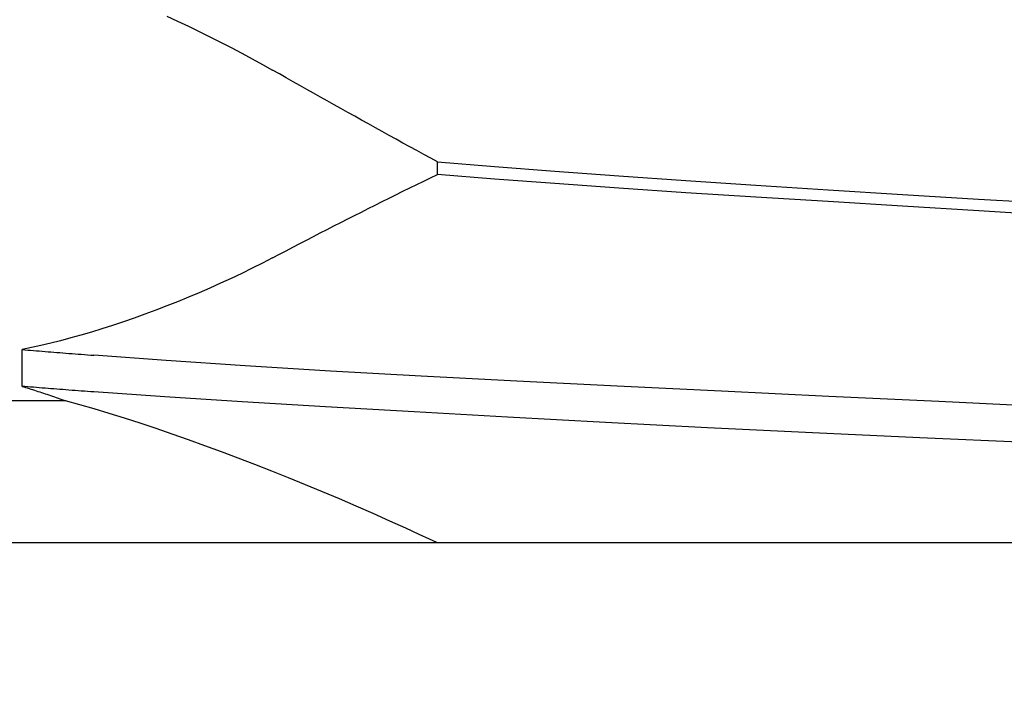
# Model space of a CAD drawing. Units: inches. Extents: x 0.98 to 7.46, y 0.79 to 10.26.
# Drawn here: x 2.28 to 2.32, y 7.86 to 7.89 of the extents above; entities that cross this region are included whole.
import ezdxf

# ---------------------------------------------------------------- set-up
doc = ezdxf.new("R2010")
doc.units = ezdxf.units.IN
doc.header["$MEASUREMENT"] = 0
doc.styles.add('SLDTEXTSTYLE0', font='TXT', dxfattribs={"width": 0.605})
doc.dimstyles.new('SLDDIMSTYLE0', dxfattribs={"dimtxt": 0.08089192708333333, "dimasz": 0.13, "dimexe": 0, "dimexo": 0.0625, "dimgap": 0.02022298177083333, "dimtad": 1, "dimlfac": 3.5, "dimrnd": 1e-09, "dimzin": 12, "dimdsep": 46, "dimtxsty": 'SLDTEXTSTYLE0', "dimsah": 1, "dimcen": 0.09, "dimadec": 0, "dimazin": 3, "dimtfac": 1, "dimtofl": 0, "dimtmove": 0, "dimatfit": 3, "dimfxl": 0, "dimfrac": 2, "dimtolj": 1, "dimtzin": 12, "dimarcsym": 0})

# ---------------------------------------------------------------- blocks, each defined once
blk = doc.blocks.new('_D_4')
at = {"color": 7, "linetype": 'Continuous', "lineweight": 0}
for p, q in [((2.390216248735678, 9.255713550529814), (1.782466909876577, 9.255713550529814)), ((1.821836988616734, 7.686480162453325), (1.821836988616735, 9.255713550529814)), ((1.679090070141317, 8.819998257407114), (1.679090070141317, 8.838516776083774)), ((1.679090070141317, 8.838516776083774), (1.803318464210975, 8.838516776083774)), ((1.803318464210975, 8.838516776083774), (1.803318464210975, 8.819998257407114)), ((1.679090070141317, 8.403331584317744), (1.679090070141317, 8.384813065641085)), ((1.803318464210974, 8.384813065641085), (1.803318464210974, 8.403331584317744)), ((1.679090070141317, 8.384813065641085), (1.803318464210974, 8.384813065641085)), ((3.00917347844352, 7.686480162453324), (1.782466909876576, 7.686480162453325))]:
    blk.add_line(p, q, dxfattribs=at)
for points in [[(1.821836988616735, 9.255713550529814), (1.801836988616735, 9.125713550529813), (1.841836988616735, 9.125713550529813)], [(1.821836988616734, 7.686480162453325), (1.841836988616734, 7.816480162453325), (1.801836988616734, 7.816480162453325)]]:
    blk.add_solid(points, dxfattribs=at)
at = {"color": 7, "linetype": 'Continuous', "lineweight": 0, "char_height": 0.08333333333333333, "attachment_point": 1, "rotation": 89.99999999999997, "style": 'SLDTEXTSTYLE0'}
for s, insert in [('140mm', (1.695896154854951, 8.426479731804202)), ('5.49in', (1.69589615485495, 8.06845504273596))]:
    blk.add_mtext(s, dxfattribs=dict(at, insert=insert))
blk = doc.blocks.new('_D_5')
at = {"color": 7, "linetype": 'Continuous', "lineweight": 0}
for p, q in [((2.390216248735678, 9.255713550529814), (1.534660760614276, 9.255713550529814)), ((1.574030839354433, 9.255713550529814), (1.574030839354433, 7.234903651767298)), ((1.431283920879014, 8.819998257407113), (1.431283920879014, 8.838516776083772)), ((1.431283920879014, 8.838516776083772), (1.555512314948671, 8.838516776083774)), ((1.555512314948671, 8.838516776083774), (1.555512314948671, 8.819998257407114)), ((1.431283920879016, 8.403331584317742), (1.431283920879016, 8.384813065641083)), ((1.555512314948674, 8.384813065641085), (1.555512314948674, 8.403331584317744)), ((1.431283920879016, 8.384813065641083), (1.555512314948674, 8.384813065641085)), ((4.702930562538178, 7.234903651767296), (1.534660760614275, 7.234903651767298))]:
    blk.add_line(p, q, dxfattribs=at)
for points in [[(1.574030839354433, 9.255713550529814), (1.554030839354433, 9.125713550529813), (1.594030839354433, 9.125713550529813)], [(1.574030839354433, 7.234903651767298), (1.594030839354433, 7.364903651767298), (1.554030839354433, 7.364903651767298)]]:
    blk.add_solid(points, dxfattribs=at)
at = {"color": 7, "linetype": 'Continuous', "lineweight": 0, "char_height": 0.08333333333333333, "attachment_point": 1, "rotation": 90.00000000000036, "style": 'SLDTEXTSTYLE0'}
for s, insert in [('180mm', (1.44809000559265, 8.426479731804202)), ('7.07in', (1.448090005592652, 8.06845504273596))]:
    blk.add_mtext(s, dxfattribs=dict(at, insert=insert))

msp = doc.modelspace()

# ---------------------------------------------------------------- linework, layer by layer
at = {"color": 7, "linetype": 'Continuous'}
for p, q in [((2.289849215358359, 7.887323960079112), (2.290278918584868, 7.887126017680044)), ((2.290278918584868, 7.887126017680044), (2.29070780048753, 7.886923938490672)), ((2.29070780048753, 7.886923938490672), (2.291135381681409, 7.886717923651525)), ((2.291135381681409, 7.886717923651525), (2.291561192838592, 7.886508140779716)), ((2.291561192838592, 7.886508140779716), (2.291984657356218, 7.88629483794857)), ((2.291984657356218, 7.88629483794857), (2.292404987433863, 7.886078377211048)), ((2.292404987433863, 7.886078377211048), (2.292821757324063, 7.885858959707683)), ((2.292821757324063, 7.885858959707683), (2.293234558041068, 7.885636779874323)), ((2.293234558041068, 7.885636779874323), (2.293642997360838, 7.885412025442133)), ((2.293642997360838, 7.885412025442133), (2.29404666629762, 7.885184877437595)), ((2.294316734339675, 7.885031333458968), (2.29404666629762, 7.885184877437595)), ((2.294587033693344, 7.884877923574029), (2.294316734339675, 7.885031333458968)), ((2.29485756771097, 7.884724654487463), (2.294587033693344, 7.884877923574029)), ((2.295128329687866, 7.884571532903957), (2.29485756771097, 7.884724654487463)), ((2.295399319624034, 7.884418565528192), (2.295128329687866, 7.884571532903957)), ((2.295670534167131, 7.88426575236017), (2.295399319624034, 7.884418565528192)), ((2.295941969964815, 7.884113106809257), (2.295670534167131, 7.88426575236017)), ((2.296213620312401, 7.883960622170774), (2.295941969964815, 7.884113106809257)), ((2.296485488562232, 7.883808311854084), (2.296213620312401, 7.883960622170774)), ((2.296757568009623, 7.883656182563875), (2.296485488562232, 7.883808311854084)), ((2.297029858654574, 7.883504234300148), (2.296757568009623, 7.883656182563875)), ((2.297302353792402, 7.883352473767585), (2.297029858654574, 7.883504234300148)), ((2.297575080241842, 7.883200887556816), (2.297302353792402, 7.883352473767585)), ((2.29784805811695, 7.883049475667843), (2.297575080241842, 7.883200887556816)), ((2.29812128071304, 7.882898244805351), (2.29784805811695, 7.883049475667843)), ((2.298394744677771, 7.882747188264656), (2.29812128071304, 7.882898244805351)), ((2.298668450011142, 7.882596332864493), (2.298394744677771, 7.882747188264656)), ((2.298942390008468, 7.882445671900179), (2.298668450011142, 7.882596332864493)), ((2.299216557965066, 7.882295212076399), (2.298942390008468, 7.882445671900179)), ((2.299490953880936, 7.882144966802521), (2.299216557965066, 7.882295212076399)), ((2.299765571051392, 7.881994942783232), (2.299490953880936, 7.882144966802521)), ((2.300040406124092, 7.881845140018528), (2.299765571051392, 7.881994942783232)), ((2.300315455746696, 7.881695565213095), (2.300040406124092, 7.881845140018528)), ((2.300590713214517, 7.881546238480988), (2.300315455746696, 7.881695565213095)), ((2.300590713214517, 7.881052284263379), (2.300590713214517, 7.881546238480988)), ((2.300590713214517, 7.881546238480988), (2.30284467727177, 7.881366385320571)), ((2.30284467727177, 7.881366385320571), (2.30524326807733, 7.881184587801664)), ((2.30524326807733, 7.881184587801664), (2.307778138299055, 7.881000316254193)), ((2.299763428904709, 7.880650546275719), (2.300038924388828, 7.880784894742761)), ((2.300038924388828, 7.880784894742761), (2.300314688060326, 7.880918807405315)), ((2.300314688060326, 7.880918807405315), (2.300590713214517, 7.881052284263379)), ((2.302844425846103, 7.880867415998993), (2.300590713214517, 7.881052284263379)), ((2.305242916081396, 7.88068478039453), (2.302844425846103, 7.880867415998993)), ((2.307777865083163, 7.880504370745304), (2.305242916081396, 7.88068478039453)), ((2.307778138299055, 7.881000316254193), (2.310437197714707, 7.880813543859424)), ((2.310437197714707, 7.880813543859424), (2.313205332289361, 7.880625698715141)), ((2.29893864208986, 7.880245046960082), (2.299213279374369, 7.88038060897501)), ((2.299213279374369, 7.88038060897501), (2.299488211664995, 7.88051578211824)), ((2.299488211664995, 7.88051578211824), (2.299763428904709, 7.880650546275719)), ((2.310437192686194, 7.880326187051315), (2.307777865083163, 7.880504370745304)), ((2.313205597124397, 7.880149143153685), (2.310437192686194, 7.880326187051315)), ((2.313205332289361, 7.880625698715141), (2.316072820230562, 7.880438275965979)), ((2.316072820230562, 7.880438275965979), (2.319025690652084, 7.880253488157807)), ((2.29811658072924, 7.879836094731951), (2.29839028606261, 7.879972776429184)), ((2.29839028606261, 7.879972776429184), (2.298664309868493, 7.880109096073455)), ((2.298664309868493, 7.880109096073455), (2.29893864208986, 7.880245046960082)), ((2.316073328110409, 7.879971348331396), (2.313205597124397, 7.880149143153685)), ((2.319026568965747, 7.879790797883795), (2.316073328110409, 7.879971348331396)), ((2.319025690652084, 7.880253488157807), (2.322043157355957, 7.880072977938315)), ((2.322043157355957, 7.880072977938315), (2.325114062071079, 7.879895102659811)), ((2.297297462725094, 7.879424018120866), (2.297570159003455, 7.879561705520767)), ((2.297570159003455, 7.879561705520767), (2.297843200573065, 7.879699064391129)), ((2.297843200573065, 7.879699064391129), (2.29811658072924, 7.879836094731951)), ((2.322044406941521, 7.879606928617394), (2.319026568965747, 7.879790797883795)), ((2.325115604986589, 7.879421047945656), (2.322044406941521, 7.879606928617394)), ((2.296481029947071, 7.879008890878358), (2.296752918310956, 7.879147617504346)), ((2.296752918310956, 7.879147617504346), (2.297025064805192, 7.879285995486745)), ((2.297025064805192, 7.879285995486745), (2.297297462725094, 7.879424018120866)), ((2.295666973979687, 7.878590733118474), (2.295938051076753, 7.878730445333079)), ((2.295938051076753, 7.878730445333079), (2.296209406418223, 7.878869829018146)), ((2.296209406418223, 7.878869829018146), (2.296481029947071, 7.879008890878358)), ((2.295125674632823, 7.878310403556867), (2.295396181831711, 7.878450719193071)), ((2.295396181831711, 7.878450719193071), (2.295666973979687, 7.878590733118474)), ((2.294315953243937, 7.877887753658403), (2.294585555310423, 7.878028914084847)), ((2.294585555310423, 7.878028914084847), (2.294855465792394, 7.878169799619231)), ((2.294855465792394, 7.878169799619231), (2.295125674632823, 7.878310403556867)), ((2.294046662945278, 7.877746338453947), (2.293644334945386, 7.877537775834709)), ((2.294046662945278, 7.877746338453947), (2.294315953243937, 7.877887753658403)), ((2.293236938204049, 7.877332619195172), (2.292824864945306, 7.877131036152448)), ((2.293644334945386, 7.877537775834709), (2.293236938204049, 7.877332619195172)), ((2.292408510745542, 7.876933201028332), (2.291988261124111, 7.876739281439937)), ((2.292824864945306, 7.877131036152448), (2.292408510745542, 7.876933201028332)), ((2.291564558590187, 7.876549485232479), (2.29113833509491, 7.876364194572972)), ((2.291988261124111, 7.876739281439937), (2.291564558590187, 7.876549485232479)), ((2.290280628279402, 7.876008041734899), (2.289850107081392, 7.875837514790555)), ((2.290710197412221, 7.876183657534742), (2.290280628279402, 7.876008041734899)), ((2.29113833509491, 7.876364194572972), (2.290710197412221, 7.876183657534742)), ((2.289419116555469, 7.875672264432874), (2.288988132734231, 7.875512451574284)), ((2.289850107081392, 7.875837514790555), (2.289419116555469, 7.875672264432874)), ((2.288130221425848, 7.875210553042795), (2.287704846073154, 7.875068963516545)), ((2.288558171377372, 7.875358438267745), (2.288130221425848, 7.875210553042795)), ((2.288988132734231, 7.875512451574284), (2.288558171377372, 7.875358438267745)), ((2.287282601808098, 7.874933837306105), (2.286864041767149, 7.874805342028589)), ((2.287704846073154, 7.875068963516545), (2.287282601808098, 7.874933837306105)), ((2.285641693983053, 7.874462752767162), (2.285248105539344, 7.874363550256016)), ((2.286042597237499, 7.874569538276424), (2.285641693983053, 7.874462752767162)), ((2.286450242052161, 7.874683779394795), (2.286042597237499, 7.874569538276424)), ((2.286864041767149, 7.874805342028589), (2.286450242052161, 7.874683779394795)), ((2.284485192904957, 7.874188410488768), (2.284117018567662, 7.874112741420046)), ((2.284117018567662, 7.872653131614917), (2.284117018567662, 7.874112741420046)), ((2.284117018567662, 7.874112741420046), (2.284228517470094, 7.874103348157129)), ((2.284228517470094, 7.874103348157129), (2.284340629851152, 7.87409393478016)), ((2.284340629851152, 7.87409393478016), (2.284453355710839, 7.874084514698504)), ((2.284453355710839, 7.874084514698504), (2.284566688344468, 7.874075074502797)), ((2.28486241521392, 7.874272058131988), (2.284485192904957, 7.874188410488768)), ((2.284566688344468, 7.874075074502797), (2.284680634456723, 7.874065627602405)), ((2.284680634456723, 7.874065627602405), (2.284795187342922, 7.874056160587958)), ((2.284795187342922, 7.874056160587958), (2.284910350355406, 7.874046686868828)), ((2.285248105539344, 7.874363550256016), (2.28486241521392, 7.874272058131988)), ((2.284910350355406, 7.874046686868828), (2.285026116789492, 7.874037199740329)), ((2.285026116789492, 7.874037199740329), (2.285142489997519, 7.874027699202462)), ((2.285142489997519, 7.874027699202462), (2.28525946997949, 7.874018185255225)), ((2.28525946997949, 7.874018185255225), (2.285377050030719, 7.874008664603302)), ((2.285377050030719, 7.874008664603302), (2.285495233503549, 7.873999137246697)), ((2.285495233503549, 7.873999137246697), (2.285614013693294, 7.873989596480722)), ((2.285614013693294, 7.873989596480722), (2.285733393952299, 7.873980049010063)), ((2.285733393952299, 7.873980049010063), (2.285853367575877, 7.873970488130036)), ((2.285853367575877, 7.873970488130036), (2.285973934564029, 7.873960920545322)), ((2.285973934564029, 7.873960920545322), (2.286095091564413, 7.873951346255925)), ((2.286095091564413, 7.873951346255925), (2.286216845281714, 7.873941765261844)), ((2.286216845281714, 7.873941765261844), (2.286339185658903, 7.873932177563078)), ((2.286339185658903, 7.873932177563078), (2.286462116048324, 7.873922576454944)), ((2.286462116048324, 7.873922576454944), (2.286585633097636, 7.873912975346809)), ((2.286585633097636, 7.873912975346809), (2.286709740159178, 7.873903367533989)), ((2.286709740159178, 7.873903367533989), (2.286834430528268, 7.873893753016486)), ((2.286834430528268, 7.873893753016486), (2.286959707557248, 7.873884131794298)), ((2.289833968905917, 7.873674060621058), (2.286959707557248, 7.873884131794298)), ((2.292964704548915, 7.87346500185517), (2.289833968905917, 7.873674060621058)), ((2.296338002266006, 7.873258490869374), (2.292964704548915, 7.87346500185517)), ((2.29993717409759, 7.873056076445778), (2.296338002266006, 7.873258490869374)), ((2.303732950743692, 7.872857644604744), (2.29993717409759, 7.873056076445778)), ((2.284117018567662, 7.872653131614917), (2.284185275607722, 7.872632300160324)), ((2.284228517470094, 7.872643751761369), (2.284117018567662, 7.872653131614917)), ((2.284185275607722, 7.872632300160324), (2.284253871234347, 7.872611207223041)), ((2.284340633203494, 7.87263438531719), (2.284228517470094, 7.872643751761369)), ((2.284253871234347, 7.872611207223041), (2.284322798742853, 7.872589846098377)), ((2.284322798742853, 7.872589846098377), (2.284392061485581, 7.872568223491021)), ((2.284453359063181, 7.87262503228238), (2.284340633203494, 7.87263438531719)), ((2.284392061485581, 7.872568223491021), (2.284461649405505, 7.872546332696286)), ((2.284566695049151, 7.872615692656939), (2.284453359063181, 7.87262503228238)), ((2.284461649405505, 7.872546332696286), (2.284531559150282, 7.872524187123542)), ((2.284531559150282, 7.872524187123542), (2.284601787367572, 7.872501780068105)), ((2.28468064451375, 7.872606366440866), (2.284566695049151, 7.872615692656939)), ((2.284601787367572, 7.872501780068105), (2.28467233070503, 7.872479111529973)), ((2.28467233070503, 7.872479111529973), (2.284743185810315, 7.872456188213834)), ((2.284795200752291, 7.872597053634162), (2.28468064451375, 7.872606366440866)), ((2.284910367117118, 7.872587754236829), (2.284795200752291, 7.872597053634162)), ((2.285026140255887, 7.872578468248863), (2.284910367117118, 7.872587754236829)), ((2.285142516816257, 7.872569188965581), (2.285026140255887, 7.872578468248863)), ((2.285259503502912, 7.872559923091669), (2.285142516816257, 7.872569188965581)), ((2.285377090258825, 7.872550663922441), (2.285259503502912, 7.872559923091669)), ((2.28549528043634, 7.872541418162583), (2.285377090258825, 7.872550663922441)), ((2.285614070683112, 7.872532185812092), (2.28549528043634, 7.872541418162583)), ((2.285733457646801, 7.872522953461603), (2.285614070683112, 7.872532185812092)), ((2.285853441327406, 7.872513734520481), (2.285733457646801, 7.872522953461603)), ((2.285974018372585, 7.872504528988729), (2.285853441327406, 7.872513734520481)), ((2.286095188782338, 7.872495323456977), (2.285974018372585, 7.872504528988729)), ((2.286216949204322, 7.872486131334594), (2.286095188782338, 7.872495323456977)), ((2.286339299638539, 7.872476945916895), (2.286216949204322, 7.872486131334594)), ((2.30770639482308, 7.872660533586552), (2.303732950743692, 7.872857644604744)), ((2.311840317200989, 7.872461887195618), (2.30770639482308, 7.872660533586552)), ((2.284743185810315, 7.872456188213834), (2.284814349331085, 7.872433010119684)), ((2.284814349331085, 7.872433010119684), (2.284885814562656, 7.87240957054284)), ((2.284885814562656, 7.87240957054284), (2.284957578152684, 7.872385876187988)), ((2.284957578152684, 7.872385876187988), (2.285029626691802, 7.872361933759811)), ((2.285029626691802, 7.872361933759811), (2.285101953475325, 7.872337736553625)), ((2.285101953475325, 7.872337736553625), (2.285174548446225, 7.872313297978799)), ((2.285174548446225, 7.872313297978799), (2.285247414956846, 7.872288618035332)), ((2.285247414956846, 7.872288618035332), (2.285320539597818, 7.872263683313856)), ((2.285320539597818, 7.872263683313856), (2.285393929073826, 7.872238513928425)), ((2.285393929073826, 7.872238513928425), (2.285467569975501, 7.872213103174354)), ((2.285467569975501, 7.872213103174354), (2.285541462302843, 7.872187444346956)), ((2.285541462302843, 7.872187444346956), (2.285615606055852, 7.872161550855604)), ((2.285615606055852, 7.872161550855604), (2.285689987825159, 7.872135415995612)), ((2.285689987825159, 7.872135415995612), (2.285764614315448, 7.872109046471664)), ((2.285764614315448, 7.872109046471664), (2.285839472117351, 7.872081962228353)), ((2.286462243437329, 7.872467767203881), (2.286339299638539, 7.872476945916895)), ((2.286585773896009, 7.872458595195551), (2.286462243437329, 7.872467767203881)), ((2.286709891014579, 7.872449423187222), (2.286585773896009, 7.872458595195551)), ((2.286834594793037, 7.87244026458826), (2.286709891014579, 7.872449423187222)), ((2.286959885231385, 7.872431105989299), (2.286834594793037, 7.87244026458826)), ((2.289777535576887, 7.87223557057195), (2.286959885231385, 7.872431105989299)), ((2.292842414456859, 7.87203963957822), (2.289777535576887, 7.87223557057195)), ((2.316101683897127, 7.872258105016392), (2.311840317200989, 7.872461887195618)), ((2.320460674151223, 7.872049669786159), (2.316101683897127, 7.872258105016392)), ((2.285839472117351, 7.872081962228353), (2.279751137060537, 7.872081962228353)), ((2.286400469827134, 7.871927041107538), (2.285839472117351, 7.872081962228353)), ((2.286978638233797, 7.871759403882193), (2.286400469827134, 7.871927041107538)), ((2.28757227434749, 7.871580147438693), (2.286978638233797, 7.871759403882193)), ((2.296141457793647, 7.871841167509081), (2.292842414456859, 7.87203963957822)), ((2.299658597810965, 7.871638317280995), (2.296141457793647, 7.871841167509081)), ((2.324897986014827, 7.871839055533479), (2.320460674151223, 7.872049669786159)), ((2.28817953437999, 7.871390056225119), (2.28757227434749, 7.871580147438693)), ((2.288798571190729, 7.871189901280183), (2.28817953437999, 7.871390056225119)), ((2.303366579966515, 7.871431900160781), (2.299658597810965, 7.871638317280995)), ((2.307247945261985, 7.871223847097562), (2.303366579966515, 7.871431900160781)), ((2.289427547696167, 7.87098047375665), (2.288798571190729, 7.871189901280183)), ((2.290064824600957, 7.870762477646388), (2.289427547696167, 7.87098047375665)), ((2.311286168326373, 7.871016162791986), (2.307247945261985, 7.871223847097562)), ((2.315448483366764, 7.87081394280424), (2.311286168326373, 7.871016162791986)), ((2.290710016385741, 7.870536161022723), (2.290064824600957, 7.870762477646388)), ((2.291361963140111, 7.870302006622933), (2.290710016385741, 7.870536161022723)), ((2.319708874531314, 7.870617106678107), (2.315448483366764, 7.87081394280424)), ((2.324049228276892, 7.870422952425757), (2.319708874531314, 7.870617106678107)), ((2.292019307165464, 7.870060550821774), (2.291361963140111, 7.870302006622933)), ((2.292680704172569, 7.869812356812742), (2.292019307165464, 7.870060550821774)), ((2.293345068002543, 7.869557846990956), (2.292680704172569, 7.869812356812742)), ((2.294012378541334, 7.869297048175155), (2.293345068002543, 7.869557846990956)), ((2.294681888216624, 7.869030221848032), (2.294012378541334, 7.869297048175155)), ((2.29535274553349, 7.868757676425072), (2.294681888216624, 7.869030221848032)), ((2.296024095644663, 7.868479713617074), (2.29535274553349, 7.868757676425072)), ((2.296695087055218, 7.868196641839525), (2.296024095644663, 7.868479713617074)), ((2.297364955431127, 7.867908735984485), (2.296695087055218, 7.868196641839525)), ((2.298033382299879, 7.867616063098799), (2.297364955431127, 7.867908735984485)), ((2.298699814525007, 7.867318797504265), (2.298033382299879, 7.867616063098799)), ((2.299331399152697, 7.867031944284686), (2.298699814525007, 7.867318797504265)), ((2.299858836564456, 7.866788483782877), (2.299331399152697, 7.867031944284686)), ((2.300269961110349, 7.866596092862536), (2.299858836564456, 7.866788483782877)), ((2.315789539497839, 7.866457665265473), (2.261237493009138, 7.866457665265473)), ((2.300554222969388, 7.866461717576755), (2.300269961110349, 7.866596092862536)), ((2.360885814323347, 7.866457665265473), (2.315789539497839, 7.866457665265473))]:
    msp.add_line(p, q, dxfattribs=at)

# ---------------------------------------------------------------- dimensions: what is measured, and where the dimension line sits
at = {"color": 7, "linetype": 'Continuous', "lineweight": 0}
for base, p1, p2, picture, middle in [((1.574030839354432, 7.234903651767298), (2.429586327475836, 9.255713550529814), (4.742300641278336, 7.234903651767296), '_D_5', (1.574030839354432, 8.460430344603825)), ((1.821836988616734, 9.255713550529814), (3.048543557183677, 7.686480162453324), (2.429586327475836, 9.255713550529814), '_D_4', (1.821836988616734, 8.460430344603825))]:
    dim = msp.add_linear_dim(base=base, p1=p1, p2=p2, angle=90.0000000000002, dimstyle='SLDDIMSTYLE0', dxfattribs=at)
    dim.commit()
    dim.dimension.update_dxf_attribs({"geometry": picture, "text_midpoint": middle, "dimtype": 160})

doc.saveas('drawing.dxf')
